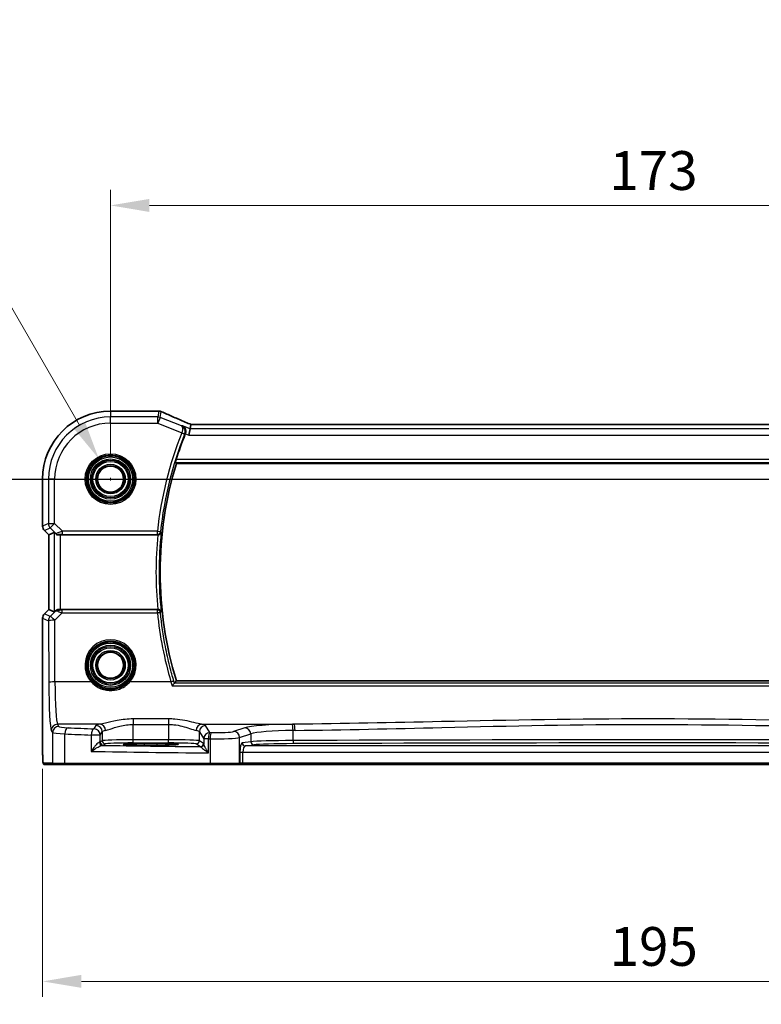
# Model space of a CAD drawing. Units: millimetres. Extents: x 0 to 5709, y 0 to 843.
# Drawn here: x 4738 to 4857, y 459 to 617 of the extents above; entities that cross this region are included whole.
import ezdxf

# ---------------------------------------------------------------- set-up
doc = ezdxf.new("R2010")
doc.units = ezdxf.units.MM
for name, color, linetype, lineweight in [('Dimension (ISO)', 7, 'Continuous', 18), ('Section Line (ISO)', 7, 'Continuous', 25), ('Visible (ISO)', 7, 'Continuous', 35), ('Visible Narrow (ISO)', 7, 'Continuous', 25)]:
    doc.layers.add(name, color=color, linetype=linetype, lineweight=lineweight)
doc.styles.add('Note Text (TK)', font='MS PGothic.ttf')
doc.dimstyles.new('Default - Method 1b (TK)', dxfattribs={"dimscale": 2.5, "dimtxt": 2.5, "dimasz": 2.5, "dimexe": 1, "dimexo": 1.5, "dimgap": 1, "dimtad": 1, "dimtoh": 1, "dimrnd": 1e-08, "dimdsep": 46, "dimtxsty": 'Note Text (TK)', "dimcen": 0.09, "dimdle": 5, "dimclrd": 100, "dimclre": 100, "dimclrt": 7, "dimadec": 1, "dimazin": 1, "dimtfac": 1, "dimtmove": 0, "dimatfit": 3, "dimfxl": 0, "dimtolj": 1, "dimlwd": -1, "dimlwe": -1, "dimarcsym": 0})

# ---------------------------------------------------------------- blocks, each defined once
blk = doc.blocks.new('*D80')
at = {"layer": 'Defpoints', "color": 0, "transparency": 16777216}
for p in [(4925.19, 587.53), (4752.19, 543.44), (4925.19, 543.44)]:
    blk.add_point(p, dxfattribs=at)
at = {"layer": 'Dimension (ISO)', "color": 100, "transparency": 16777216}
for p, q in [((4752.19, 547.19), (4752.19, 590.03)), ((4925.19, 547.19), (4925.19, 590.03)), ((4758.44, 587.53), (4918.94, 587.53))]:
    blk.add_line(p, q, dxfattribs=at)
for points in [[(4758.44, 588.57), (4758.44, 586.48), (4752.19, 587.53)], [(4918.94, 588.57), (4918.94, 586.48), (4925.19, 587.53)]]:
    blk.add_solid(points, dxfattribs=at)
at = {"layer": 'Dimension (ISO)', "color": 7, "transparency": 16777216, "insert": (4832.58, 593.15), "char_height": 6.25, "attachment_point": 4, "style": 'Note Text (TK)'}
blk.add_mtext('\\A1;173', dxfattribs=at)
blk = doc.blocks.new('*D83')
at = {"layer": 'Defpoints', "color": 0, "transparency": 16777216}
for p in [(4741.24, 500.51), (4936.13, 500.51), (4741.24, 462.5)]:
    blk.add_point(p, dxfattribs=at)
at = {"layer": 'Dimension (ISO)', "color": 100, "transparency": 16777216}
for p, q in [((4741.24, 496.76), (4741.24, 460)), ((4936.13, 496.76), (4936.13, 460)), ((4929.88, 462.5), (4747.49, 462.5))]:
    blk.add_line(p, q, dxfattribs=at)
for points in [[(4747.49, 463.55), (4747.49, 461.46), (4741.24, 462.5)], [(4929.88, 463.55), (4929.88, 461.46), (4936.13, 462.5)]]:
    blk.add_solid(points, dxfattribs=at)
at = {"layer": 'Dimension (ISO)', "color": 7, "transparency": 16777216, "insert": (4830.71, 468.13), "char_height": 6.25, "attachment_point": 4, "style": 'Note Text (TK)'}
blk.add_mtext('\\A1; 195', dxfattribs=at)
blk = doc.blocks.new('*D89')
at = {"layer": 'Defpoints', "color": 0, "transparency": 16777216}
for p in [(4750.31, 546.69), (4754.06, 540.19)]:
    blk.add_point(p, dxfattribs=at)
at = {"layer": 'Dimension (ISO)', "color": 100, "transparency": 16777216}
for p, q in [((4618.61, 581.09), (4730.45, 581.09)), ((4730.45, 581.09), (4747.18, 552.1)), ((4751.96, 543.44), (4752.41, 543.44)), ((4752.19, 543.21), (4752.19, 543.66))]:
    blk.add_line(p, q, dxfattribs=at)
blk.add_solid([(4748.08, 552.63), (4746.28, 551.58), (4750.31, 546.69)], dxfattribs=at)
at = {"layer": 'Dimension (ISO)', "color": 7, "transparency": 16777216, "insert": (4618.61, 592.48), "char_height": 6.25, "attachment_point": 4, "style": 'Note Text (TK)'}
blk.add_mtext('\\A1; 4-M4用取付穴\\P4-M4 Countersunk hole', dxfattribs=at)

msp = doc.modelspace()

# ---------------------------------------------------------------- linework, layer by layer
at = {"layer": 'Section Line (ISO)', "linetype": 'Continuous'}
msp.add_line((4722.437, 543.4387), (4960.3477, 543.4387), dxfattribs=at)
at = {"layer": 'Visible (ISO)'}
for p, q in [((4759.8324, 554.3849), (4752.1861, 554.3849)), ((4765.009, 551.5188), (4765.1454, 552.2269)), ((4912.0123, 552.2277), (4765.3599, 552.2277)), ((4765.009, 551.5188), (4764.8167, 550.5202)), ((4762.7904, 545.9387), (4914.5819, 545.9387)), ((4741.2399, 543.4387), (4741.2399, 535.8752)), ((4742.2399, 534.461), (4741.5328, 535.1681)), ((4743.106, 534.8197), (4742.2413, 534.4615)), ((4742.2399, 534.461), (4742.2413, 534.4615)), ((4742.2399, 522.4164), (4742.2399, 534.461)), ((4744.1046, 534.4387), (4759.8061, 534.4387)), ((4741.5328, 521.7093), (4742.2399, 522.4164)), ((4742.2399, 522.4164), (4742.2413, 522.4158)), ((4743.106, 522.0577), (4742.2413, 522.4158)), ((4759.8061, 522.4387), (4744.1046, 522.4387)), ((4741.2399, 521.0022), (4741.2399, 500.5138)), ((4914.5819, 510.9387), (4762.7904, 510.9387)), ((4757.6861, 500.5817), (4759.6861, 500.5817)), ((4741.5671, 497.4387), (4743.0513, 497.4387)), ((4744.9493, 497.4387), (4743.0513, 497.4387)), ((4768.2771, 497.4387), (4744.9493, 497.4387)), ((4772.799, 497.4387), (4768.2771, 497.4387)), ((4772.799, 497.4387), (4772.8437, 497.4387)), ((4772.8437, 497.4387), (4773.5198, 497.4387)), ((4773.5198, 497.4387), (4903.8525, 497.4387))]:
    msp.add_line(p, q, dxfattribs=at)
for centre in [(4752.1861, 543.4387), (4752.1861, 513.4387)]:
    msp.add_circle(centre, 2.1, dxfattribs=at)
for centre, radius, start, end in [((4752.1861, 543.4387), 10.9462, 90, 180), ((4759.8324, 553.3849), 1, 87.615191, 90), ((4759.982, 553.3787), 1, 66.057538, 87.659221), ((4820.2861, 528.4387), 60.3187, 158.33552, 162.461454), ((4820.2861, 528.4387), 60.1, 163.071304, 196.928696), ((4742.2399, 535.8752), 1, 180, 225), ((4742.2399, 521.0022), 1, 135, 180)]:
    msp.add_arc(centre, radius, start, end, dxfattribs=at)
for centre, major_axis, ratio, start_param, end_param in [((4772.8608, 555.2213), (-20.7906, 0.005), 0.0517631, 0.89613086, 0.90526543), ((4765.7629, 552.0992), (-2.0245, 0.8102), 0.05045404, 1.18174773, 1.28674364), ((4765.3599, 552.3241), (-1.8935, 0), 0.05094445, 1.45936292, 1.57080424), ((4744.1046, 533.8172), (-0.9993, 1.0021), 0.03700701, 5.51127614, 6.2679172), ((4744.1046, 534.3512), (1, 0), 0.08748866, 1.57079633, 1.91752235), ((4744.1046, 523.0602), (-0.9993, -1.0021), 0.03700701, 0.01526811, 0.54654149), ((4744.1046, 522.5262), (-1, 0), 0.08748866, 1.4366482, 1.57079633)]:
    msp.add_ellipse(centre, major_axis=major_axis, ratio=ratio, start_param=start_param, end_param=end_param, dxfattribs=at)
for points, knots in [([(4764.9572, 552.312), (4764.631, 552.4505), (4764.3085, 552.5879), (4763.6715, 552.8605), (4763.357, 552.9956), (4762.737, 553.2632), (4762.4314, 553.3956), (4761.83, 553.6575), (4761.5342, 553.7869), (4760.9529, 554.0424), (4760.6676, 554.1685), (4760.3878, 554.2927)], [-1.303050333, -1.303050333, -1.303050333, -1.303050333, -1.252154032, -1.252154032, -1.201257731, -1.201257731, -1.15036143, -1.15036143, -1.09946513, -1.09946513, -1.048568829, -1.048568829, -1.048568829, -1.048568829]), ([(4763.7651, 552.0164), (4763.7664, 552.0158), (4763.7676, 552.0152), (4763.8512, 551.9756), (4763.9285, 551.9226), (4764.0641, 551.7935), (4764.1236, 551.7177), (4764.227, 551.5323), (4764.2687, 551.4189), (4764.3059, 551.196), (4764.3098, 551.0924), (4764.2885, 550.906), (4764.2708, 550.8265), (4764.2441, 550.7492)], [-0.000605679, -0.000605679, -0.000605679, -0.000605679, 0, 0, 0.040415131, 0.040415131, 0.079268807, 0.079268807, 0.122744705, 0.122744705, 0.156171695, 0.156171695, 0.181058523, 0.181058523, 0.181058523, 0.181058523]), ([(4762.6581, 546.1175), (4762.6547, 546.1223), (4762.6538, 546.1361), (4762.6589, 546.1861), (4762.6662, 546.2261), (4762.6866, 546.3177), (4762.7012, 546.3756), (4762.7346, 546.4958), (4762.753, 546.5576), (4762.7714, 546.6156)], [0.0030596807, 0.0030596807, 0.0030596807, 0.0030596807, 0.0189433281, 0.0189433281, 0.0378866562, 0.0378866562, 0.0573318148, 0.0573318148, 0.0754000107, 0.0754000107, 0.0754000107, 0.0754000107]), ([(4759.8175, 534.4387), (4759.8672, 534.4386), (4759.9159, 534.4452), (4760.0175, 534.4719), (4760.0679, 534.4941), (4760.1716, 534.557), (4760.2202, 534.6014), (4760.3038, 534.7086), (4760.334, 534.7743), (4760.3482, 534.842), (4760.3484, 534.843), (4760.3486, 534.8439)], [-0.087629266, -0.087629266, -0.087629266, -0.087629266, -0.072542723, -0.072542723, -0.0544070405, -0.0544070405, -0.0300520654, -0.0300520654, 0, 0, 0.0004281397, 0.0004281397, 0.0004281397, 0.0004281397]), ([(4743.7648, 534.4335), (4743.7646, 534.4335), (4743.7644, 534.4335), (4743.6944, 534.4313), (4743.6235, 534.4438), (4743.5046, 534.4913), (4743.4549, 534.5236), (4743.4144, 534.5611)], [0.2396736439, 0.2396736439, 0.2396736439, 0.2396736439, 0.2397353294, 0.2397353294, 0.2620325695, 0.2620325695, 0.2819027076, 0.2819027076, 0.2819027076, 0.2819027076]), ([(4743.9709, 522.4395), (4743.9277, 522.44), (4743.8855, 522.4379), (4743.7367, 522.4223), (4743.6294, 522.3936), (4743.4429, 522.3131), (4743.3635, 522.2618), (4743.2917, 522.2035), (4743.2807, 522.1942), (4743.2702, 522.1849)], [0.7831655842, 0.7831655842, 0.7831655842, 0.7831655842, 0.7957694984, 0.7957694984, 0.8296099292, 0.8296099292, 0.86345036, 0.86345036, 0.8696971895, 0.8696971895, 0.8696971895, 0.8696971895]), ([(4760.3486, 522.0334), (4760.3484, 522.0344), (4760.3482, 522.0354), (4760.3389, 522.0797), (4760.3229, 522.1226), (4760.2785, 522.2029), (4760.2502, 522.2408), (4760.1748, 522.3163), (4760.1247, 522.3531), (4760.0208, 522.4034), (4759.9709, 522.4203), (4759.8847, 522.4357), (4759.8513, 522.4388), (4759.8175, 522.4387)], [-0.087247063, -0.087247063, -0.087247063, -0.087247063, -0.0868223117, -0.0868223117, -0.0674348834, -0.0674348834, -0.048759935, -0.048759935, -0.0268576016, -0.0268576016, -0.0101514814, -0.0101514814, 0, 0, 0, 0]), ([(4762.1234, 510.1193), (4762.1241, 510.1203), (4762.1249, 510.1213), (4762.1648, 510.1726), (4762.2039, 510.2217), (4762.2784, 510.3125), (4762.3139, 510.3546), (4762.3815, 510.4318), (4762.4131, 510.4661), (4762.4594, 510.5119), (4762.4757, 510.5258), (4762.4859, 510.5311), (4762.4861, 510.5312), (4762.4863, 510.5313)], [-0.0808383912, -0.0808383912, -0.0808383912, -0.0808383912, -0.080455592, -0.080455592, -0.0612728271, -0.0612728271, -0.0425925474, -0.0425925474, -0.0224995625, -0.0224995625, -0.0057561767, -0.0057561767, -0.0054205801, -0.0054205801, -0.0054205801, -0.0054205801]), ([(4741.5608, 497.4387), (4741.5443, 497.4387), (4741.5284, 497.4403), (4741.5087, 497.4441), (4741.5051, 497.4449), (4741.4964, 497.447), (4741.4915, 497.4483), (4741.4772, 497.453), (4741.4681, 497.4568), (4741.446, 497.468), (4741.4343, 497.4759), (4741.402, 497.5009), (4741.388, 497.5166), (4741.3314, 497.59), (4741.3273, 497.6368), (4741.3031, 497.8063), (4741.2924, 497.9407), (4741.278, 498.1981), (4741.2732, 498.3023), (4741.2613, 498.6079), (4741.2554, 498.8263), (4741.2419, 499.5165), (4741.2399, 500.0224), (4741.2399, 500.5138)], [0, 0, 0, 0, 0.012766906, 0.012766906, 0.01463081, 0.01463081, 0.016461258, 0.016461258, 0.020132349, 0.020132349, 0.026500678, 0.026500678, 0.041208578, 0.041208578, 0.101047017, 0.101047017, 0.171185477, 0.171185477, 0.211695059, 0.211695059, 0.283160241, 0.283160241, 0.430585526, 0.430585526, 0.430585526, 0.430585526]), ([(4754.3012, 500.6805), (4754.3011, 500.6805), (4754.3047, 500.6794), (4754.3312, 500.674), (4754.3815, 500.6668), (4754.5049, 500.655), (4754.5727, 500.6498), (4754.7355, 500.6393), (4754.8318, 500.6341), (4755.0484, 500.6241), (4755.1691, 500.6194), (4755.4304, 500.6107), (4755.571, 500.6067), (4755.8686, 500.5995), (4756.0256, 500.5963), (4756.352, 500.5909), (4756.5215, 500.5886), (4756.8555, 500.5851), (4757.0195, 500.5838), (4757.3511, 500.5821), (4757.5186, 500.5817), (4757.6861, 500.5817)], [1.69256339, 1.69256339, 1.69256339, 1.69256339, 1.73939773, 1.73939773, 1.9206037, 1.9206037, 2.06714375, 2.06714375, 2.22211253, 2.22211253, 2.37931411, 2.37931411, 2.53651568, 2.53651568, 2.69371726, 2.69371726, 2.85091884, 2.85091884, 2.99625575, 2.99625575, 3.14159265, 3.14159265, 3.14159265, 3.14159265]), ([(4759.6861, 500.5817), (4759.8674, 500.5817), (4760.0486, 500.5822), (4760.4065, 500.5842), (4760.5832, 500.5857), (4760.9278, 500.5896), (4761.0956, 500.592), (4761.4182, 500.5977), (4761.573, 500.6011), (4761.8656, 500.6085), (4762.0034, 500.6126), (4762.2586, 500.6215), (4762.376, 500.6263), (4762.5871, 500.6365), (4762.6809, 500.6419), (4762.8404, 500.6528), (4762.9067, 500.6584), (4763.0062, 500.669), (4763.0422, 500.6743), (4763.0668, 500.6792), (4763.0715, 500.6808), (4763.0714, 500.6807)], [3.14159265, 3.14159265, 3.14159265, 3.14159265, 3.29879423, 3.29879423, 3.45599581, 3.45599581, 3.61319739, 3.61319739, 3.77039897, 3.77039897, 3.92760055, 3.92760055, 4.08480213, 4.08480213, 4.2420037, 4.2420037, 4.39613207, 4.39613207, 4.538514, 4.538514, 4.59062191, 4.59062191, 4.59062191, 4.59062191])]:
    msp.add_open_spline(points, degree=3, knots=knots, dxfattribs=at)
for points, degree in [([(4765.1494, 552.2283), (4765.1469, 552.2283), (4765.1455, 552.2278), (4765.1454, 552.2269)], 3), ([(4764.2282, 550.7066), (4764.2338, 550.7207), (4764.2391, 550.7349), (4764.2441, 550.7492)], 3), ([(4762.6581, 546.1175), (4762.7242, 546.028), (4762.7904, 545.9387)], 2), ([(4759.8175, 534.4387), (4759.8137, 534.4387), (4759.8099, 534.4387), (4759.8061, 534.4387)], 3), ([(4759.8061, 522.4387), (4759.8099, 522.4387), (4759.8137, 522.4387), (4759.8175, 522.4387)], 3), ([(4762.7904, 510.9387), (4762.6416, 510.7379), (4762.4928, 510.536)], 2), ([(4762.4863, 510.5313), (4762.4895, 510.5328), (4762.4916, 510.5344), (4762.4928, 510.536)], 3), ([(4741.5615, 497.4387), (4741.5613, 497.4387), (4741.5639, 497.4387), (4741.5671, 497.4387)], 3)]:
    msp.add_open_spline(points, degree=degree, dxfattribs=at)
at = {"layer": 'Visible Narrow (ISO)'}
for p, q in [((4752.1861, 554.3849), (4752.1861, 554.3835)), ((4752.1861, 554.3835), (4759.8324, 554.3835)), ((4752.1861, 554.3835), (4752.1861, 553.4402)), ((4759.982, 554.3774), (4759.8015, 553.4402)), ((4759.8324, 554.3849), (4759.8324, 554.3835)), ((4760.1724, 553.3688), (4760.3529, 554.3059)), ((4752.1861, 552.4416), (4752.1861, 553.4402)), ((4759.8015, 553.4402), (4752.1861, 553.4402)), ((4752.1861, 552.4416), (4759.8015, 552.4416)), ((4759.8015, 552.4416), (4759.8015, 553.4402)), ((4760.1724, 553.3688), (4759.8015, 552.4416)), ((4759.8015, 552.4416), (4763.6683, 550.8949)), ((4763.6142, 551.992), (4760.1724, 553.3688)), ((4765.3599, 552.2263), (4765.3599, 552.2277)), ((4765.3599, 552.2263), (4912.0123, 552.2263)), ((4763.6605, 550.874), (4764.1236, 550.6905)), ((4763.6683, 550.8949), (4764.139, 550.7323)), ((4765.009, 551.5188), (4763.7651, 552.0164)), ((4764.2441, 550.7492), (4764.8167, 550.5202)), ((4764.8167, 550.5202), (4912.5556, 550.5202)), ((4912.3633, 551.5188), (4765.009, 551.5188)), ((4762.6581, 546.1175), (4914.7142, 546.1175)), ((4914.6009, 546.6156), (4762.7714, 546.6156)), ((4741.2399, 543.4387), (4741.2413, 543.4387)), ((4741.2413, 535.8752), (4741.2413, 543.4387)), ((4741.2413, 543.4387), (4742.1846, 543.4387)), ((4743.1833, 543.4387), (4742.1846, 543.4387)), ((4742.1846, 543.4387), (4742.1846, 536.2659)), ((4743.1833, 536.2659), (4743.1833, 543.4387)), ((4742.1846, 536.2659), (4741.2413, 535.8752)), ((4742.1846, 536.2659), (4743.1833, 536.2659)), ((4743.1833, 536.2659), (4742.4771, 535.5598)), ((4744.4211, 535.0281), (4743.1833, 536.2659)), ((4741.2413, 535.8752), (4741.2399, 535.8752)), ((4741.5328, 535.1681), (4741.5338, 535.169)), ((4741.5338, 535.169), (4742.4771, 535.5598)), ((4742.2413, 534.4615), (4741.5338, 535.169)), ((4742.4771, 535.5598), (4743.4033, 534.6336)), ((4743.106, 534.8197), (4743.106, 522.0577)), ((4759.7355, 535.0281), (4744.4211, 535.0281)), ((4744.4211, 534.53), (4744.4211, 535.0281)), ((4759.7355, 535.0281), (4760.2307, 534.9742)), ((4759.7355, 534.53), (4759.7355, 535.0281)), ((4742.2413, 522.4158), (4742.2413, 534.4615)), ((4743.4033, 534.6336), (4743.4144, 534.5611)), ((4743.7648, 534.4335), (4743.7564, 534.4885)), ((4744.1046, 522.4387), (4744.1046, 534.4387)), ((4744.4211, 534.53), (4759.7355, 534.53)), ((4741.5338, 521.7083), (4742.2413, 522.4158)), ((4743.2556, 522.0895), (4742.4853, 521.3142)), ((4743.2702, 522.1849), (4743.2556, 522.0895)), ((4743.9576, 522.3526), (4743.9709, 522.4395)), ((4744.377, 521.8885), (4744.377, 522.343)), ((4759.7316, 522.343), (4744.377, 522.343)), ((4759.7316, 521.8885), (4759.7316, 522.343)), ((4741.2399, 521.0022), (4741.2413, 521.0022)), ((4741.2413, 500.5138), (4741.2413, 521.0022)), ((4741.2413, 521.0022), (4742.1928, 520.6081)), ((4741.5338, 521.7083), (4741.5328, 521.7093)), ((4742.4853, 521.3142), (4741.5338, 521.7083)), ((4742.1928, 520.6081), (4742.2384, 510.6707)), ((4743.1914, 520.6952), (4744.377, 521.8885)), ((4743.237, 510.7578), (4743.1914, 520.6952)), ((4744.377, 521.8885), (4759.7316, 521.8885)), ((4749.0654, 510.7578), (4743.237, 510.7578)), ((4761.9204, 510.7578), (4755.3069, 510.7578)), ((4762.1234, 510.1193), (4915.2489, 510.1193)), ((4914.886, 510.5313), (4762.4863, 510.5313)), ((4755.8351, 504.7907), (4755.8351, 503.908)), ((4761.5226, 504.7907), (4755.8351, 504.7907)), ((4761.5226, 504.7907), (4761.5226, 503.908)), ((4742.6433, 502.9438), (4742.8516, 502.5962)), ((4743.8502, 503.5924), (4743.642, 503.94)), ((4750.5011, 503.94), (4743.642, 503.94)), ((4749.8434, 503.7271), (4749.5169, 503.1821)), ((4755.8351, 503.908), (4761.5226, 503.908)), ((4755.8351, 501.4215), (4755.8351, 503.908)), ((4761.5226, 503.908), (4761.5226, 501.4215)), ((4766.8566, 503.94), (4781.8036, 503.94)), ((4768.1956, 502.5898), (4767.5143, 503.7271)), ((4773.8209, 503.3584), (4772.0263, 502.7724)), ((4781.5972, 501.307), (4781.5972, 502.9406)), ((4742.8516, 502.5962), (4742.8516, 497.6387)), ((4744.8495, 497.6387), (4744.8495, 502.3825)), ((4750.5155, 502.1859), (4749.0674, 502.1859)), ((4749.0674, 502.1859), (4749.0674, 499.5569)), ((4750.5155, 502.1859), (4750.842, 502.7309)), ((4750.5155, 501.0551), (4750.5155, 502.1859)), ((4750.842, 502.7309), (4750.842, 501.2726)), ((4755.8351, 500.9218), (4755.8351, 501.4215)), ((4761.5226, 501.4215), (4755.8351, 501.4215)), ((4761.5226, 500.9218), (4761.5226, 501.4215)), ((4766.5157, 502.7309), (4767.197, 501.5936)), ((4766.5157, 501.2726), (4766.5157, 502.7309)), ((4767.9684, 501.5936), (4767.197, 501.5936)), ((4767.197, 501.5936), (4767.197, 500.7697)), ((4767.9684, 499.3205), (4767.9684, 501.5936)), ((4768.2323, 501.5884), (4768.2323, 497.6387)), ((4772.9922, 501.7762), (4774.7868, 502.3622)), ((4772.9922, 497.6387), (4772.9922, 501.7762)), ((4774.7868, 502.3622), (4774.7868, 501.1146)), ((4741.2413, 500.5138), (4741.2399, 500.5138)), ((4750.842, 501.2726), (4750.5155, 501.0551)), ((4751.0148, 500.5554), (4751.3413, 500.7729)), ((4755.8351, 500.9218), (4761.5226, 500.9218)), ((4757.6861, 500.6167), (4757.6861, 500.8236)), ((4759.6861, 500.8236), (4757.6861, 500.8236)), ((4757.6861, 500.5817), (4757.6861, 500.6167)), ((4757.6861, 500.6167), (4759.6861, 500.6167)), ((4757.6861, 500.5816), (4757.6861, 500.5817)), ((4757.6861, 500.5816), (4759.6861, 500.5816)), ((4759.6861, 500.6167), (4759.6861, 500.8236)), ((4759.6861, 500.5817), (4759.6861, 500.6167)), ((4759.6861, 500.5817), (4759.6861, 500.5816)), ((4766.0164, 500.7729), (4766.6769, 500.3328)), ((4767.1763, 500.8325), (4766.5157, 501.2726)), ((4774.7868, 501.1146), (4773.4247, 500.9371)), ((4773.9077, 500.4374), (4775.2698, 500.6149)), ((4903.4646, 500.4374), (4773.9077, 500.4374)), ((4773.0368, 499.438), (4773.5198, 499.438)), ((4773.0368, 499.438), (4773.0368, 497.6387)), ((4773.5198, 497.6387), (4773.5198, 499.438)), ((4773.5198, 499.438), (4903.8525, 499.438)), ((4742.8516, 497.6387), (4741.3674, 497.6387)), ((4742.8516, 497.6387), (4744.8495, 497.6387)), ((4744.8495, 497.6387), (4768.2323, 497.6387)), ((4768.2323, 497.6387), (4772.9922, 497.6387)), ((4773.0368, 497.6387), (4772.9922, 497.6387)), ((4773.5198, 497.6387), (4773.0368, 497.6387)), ((4773.5198, 497.6387), (4773.5198, 497.4387)), ((4903.8525, 497.6387), (4773.5198, 497.6387))]:
    msp.add_line(p, q, dxfattribs=at)
for centre, radius in [((4752.1861, 543.4387), 4.0898), ((4752.1861, 543.4387), 3.8899), ((4752.1861, 543.4387), 3.7567), ((4752.1861, 543.4387), 3.5569), ((4752.1861, 543.4387), 3.2426), ((4752.1861, 543.4387), 3.0427), ((4752.1861, 543.4387), 3.0317), ((4752.1861, 543.4387), 2.8319), ((4752.1861, 543.4387), 2.3839), ((4752.1861, 543.4387), 2.1841), ((4752.1861, 513.4387), 3.7567), ((4752.1861, 513.4387), 3.5569), ((4752.1861, 513.4387), 3.2426), ((4752.1861, 513.4387), 3.0427), ((4752.1861, 513.4387), 3.0317), ((4752.1861, 513.4387), 2.8319), ((4752.1861, 513.4387), 2.3839), ((4752.1861, 513.4387), 2.1841)]:
    msp.add_circle(centre, radius, dxfattribs=at)
for centre, radius, start, end in [((4752.1861, 543.4387), 10.9448, 90, 180), ((4752.1861, 543.4387), 10.0015, 90, 180), ((4752.1861, 543.4387), 9.0029, 90, 180), ((4820.2861, 528.4387), 60.9081, 158.386347, 173.78925), ((4820.2861, 528.4387), 60.41, 158.386347, 173.78925), ((4820.2861, 528.4387), 60.2788, 173.900222, 186.099778), ((4820.2861, 528.4387), 60.7769, 174.334433, 185.665567)]:
    msp.add_arc(centre, radius, start, end, dxfattribs=at)
for centre, major_axis, ratio, start_param, end_param in [((4759.8324, 553.3849), (0.0416, 0.9991), 0.62181619, 0, 0.06687621), ((4772.8975, 555.2452), (21, 0), 0.05240778, 4.04090736, 4.04997482), ((4759.982, 553.3787), (0.0408, 0.9992), 0.614703, 0, 0.06640109), ((4759.982, 553.3787), (0.982, -0.1891), 0.99857882, 1.38080706, 1.76078559), ((4759.982, 553.3787), (0.4058, 0.914), 0.58047237, 0, 0.06431702), ((4773.2684, 550.0744), (-20.996, 8.4215), 0.04864093, 0.92788963, 1.18237114), ((4759.8015, 552.4416), (-0.982, 0.1891), 0.99857882, 4.52239971, 4.90237825), ((4764.5665, 551.3915), (0.3907, 0.9205), 0.36965281, 0, 0.05635532), ((4765.7308, 552.105), (-1.9996, 0.802), 0.04864093, 1.18237114, 1.29691185), ((4765.3599, 552.3311), (2, 0), 0.05240778, 4.60488981, 4.71238898), ((4743.1833, 536.2659), (0.3827, -0.9239), 0.99839497, 4.3202575, 5.10452046), ((4742.2399, 535.8752), (-0.3827, 0.9239), 0.99839497, 1.17866484, 1.96292781), ((4744.4648, 534.9843), (-1.0614, -0.3524), 0.0494607, 4.73719015, 6.2556266), ((4759.7355, 535.0281), (0.3722, 0.3339), 0.99316372, 3.98459829, 5.44017967), ((4743.7564, 534.9866), (0.4943, 0.0755), 0.99610631, 3.77717485, 4.56129198), ((4744.4648, 534.4862), (-0.7085, 0.0027), 0.06162707, 4.77440992, 6.29284637), ((4743.9617, 521.3834), (-0.9046, 0.4343), 0.95837897, 5.14776572, 5.93188285), ((4743.9617, 521.3834), (0.7308, -0.6831), 0.49764186, 2.28986789, 3.07398502), ((4743.9576, 521.8546), (0.0278, 0.4992), 0.53585557, 0.10341144, 1.07074075), ((4744.4642, 521.8892), (-1.0624, 0.3494), 0.02501308, 0.82404741, 1.49679956), ((4744.4642, 522.3873), (-0.7089, -0.0055), 0.06194438, 0.77415955, 1.4469117), ((4759.7316, 521.8449), (-0.3722, 0.3339), 0.99316411, 3.98463031, 5.44014766), ((4742.2399, 521.0022), (0.3827, 0.9239), 0.99839497, 1.17866484, 1.96292781), ((4743.1914, 520.6081), (-0.3827, -0.9239), 0.99839497, 4.3202575, 5.10452046), ((4743.1914, 520.6081), (-1, -0.0046), 0.08715483, 4.71198937, 6.23062524), ((4743.1914, 520.6081), (-0.7094, 0.7048), 0.06194553, 4.77385531, 6.23072459), ((4759.7316, 521.8449), (0.4975, 0.0503), 0.08671626, 0.08759728, 1.5620217), ((4820.2861, 528.0164), (0, -60.8656), 0.99997071, 4.81323898, 4.99988535), ((4752.1861, 513.4435), (0, 4.1173), 0.99999533, 4.00177149, 8.56459912), ((4749.0654, 510.7404), (0.1516, 0.1305), 0.06616765, 0.03498328, 1.51391395), ((4755.3069, 510.7404), (-0.1516, 0.1305), 0.06616765, 4.76927136, 6.24820203), ((4761.9204, 510.7142), (0.4795, 0.1418), 0.08360432, 0.08757384, 1.54608127), ((4743.237, 510.6707), (-1, -0.0046), 0.08715483, 4.71198937, 6.23062524), ((4742.6822, 511.4115), (0, -8.5), 0.05240778, 4.79965544, 6.19591884), ((4743.6808, 511.4115), (0, 7.5), 0.05939548, 1.65806279, 3.05432619), ((4743.642, 502.9438), (0.8579, 0.5139), 0.9948398, 1.03337295, 2.59960788), ((4743.8502, 502.5962), (0.8579, 0.5139), 0.9948398, 1.03337295, 2.59960788), ((4746.8461, 503.6061), (-3, 0), 0.08748866, 0.05235988, 1.04818544), ((4745.3487, 502.3825), (0.0503, 0.9987), 0.49866896, 0.10071992, 1.59592217), ((4787.2768, 509.7468), (-84, 0), 0.08748866, 1.04818544, 1.10456544), ((4749.5169, 502.1859), (0.044, 0.999), 0.44917542, 0.09770574, 1.59056969), ((4749.5169, 502.1859), (-0.8579, 0.5139), 0.9948398, 3.68357743, 5.24981236), ((4755.8351, 503.6996), (-6, 0), 0.08748866, 5.80755017, 6.23082543), ((4749.8434, 502.7309), (-0.8579, 0.5139), 0.9948398, 3.68357743, 5.24981236), ((4750.5011, 502.9438), (-0.1675, 0.9859), 0.88632526, 4.56296346, 6.09384029), ((4755.8351, 502.7035), (5, 0), 0.1049864, 2.66595752, 3.08923278), ((4766.8566, 502.9438), (0.1675, 0.9859), 0.88632526, 0.18934501, 1.72022185), ((4761.5226, 502.7035), (5, 0), 0.1049864, 0.05235988, 0.47563514), ((4767.5143, 502.7309), (0.8579, 0.5139), 0.9948398, 1.03337295, 2.59960788), ((4761.5226, 503.6996), (-6, 0), 0.08748866, 3.19395253, 3.61722779), ((4782.5142, 503.1546), (-9, 0), 0.08748866, 4.82727349, 6.02138592), ((4773.8209, 502.3622), (-0.3104, 0.9506), 0.9624951, 4.40789574, 5.95613258), ((4782.5142, 502.1584), (8, 0), 0.09842475, 1.68568084, 2.87979327), ((4838.6861, 460.566), (-499.0196, 0), 0.08748866, 4.82662589, 4.82727349), ((4781.4825, 502.9406), (-0.0101, 0.9999), 0.1146262, 4.71123177, 6.19533834), ((4838.6861, 459.5698), (498.0196, 0), 0.08766434, 1.68503324, 1.68568084), ((4781.8036, 502.9438), (-0.01, 0.9999), 0.11398294, 4.7112448, 6.1953449), ((4746.8461, 502.6099), (4, 0), 0.0656165, 3.19395253, 4.1897781), ((4787.2768, 508.7506), (85, 0), 0.08645939, 4.1897781, 4.24615809), ((4755.8351, 501.2644), (-5, 0), 0.03142869, 4.71238898, 6.23082543), ((4761.5226, 501.2644), (-5, 0), 0.03142869, 3.19395253, 4.71238898), ((4768.1956, 501.5936), (-0.8579, -0.5139), 0.9948398, 4.1749656, 5.74120053), ((4768.1956, 501.5936), (0.0204, 0.9998), 0.227112, 0.08961425, 1.575431), ((4787.2768, 508.7506), (85, 0), 0.08645939, 4.48323177, 4.4864183), ((4787.2768, 509.7468), (-84, 0), 0.08748866, 1.34163911, 1.34482565), ((4768.4564, 501.5884), (0.0201, 0.9998), 0.22400944, 0.08954802, 1.57530189), ((4769.1285, 501.8441), (4, 0), 0.0656165, 4.4864183, 6.02138592), ((4769.1285, 502.8403), (-3, 0), 0.08748866, 1.34482565, 2.87979327), ((4772.0263, 501.7762), (-0.3104, 0.9506), 0.9624951, 4.40789574, 5.95613258), ((4838.6861, 484.0478), (-498.0196, 0), 0.03488571, 4.59750447, 4.82727349), ((4749.5169, 501.0578), (-1, 0), 0.05238115, 2.65283205, 3.08923278), ((4750.8412, 501.0332), (0.0328, -0.4989), 0.88249612, 4.6545041, 6.20891326), ((4751.0148, 501.0551), (-0.2773, 0.4161), 0.99802286, 0.98394114, 2.55291097), ((4749.5169, 500.5581), (1.5, 0), 0.03492077, 5.79442471, 6.23082543), ((4787.2768, 503.1765), (-84, 0), 0.03492077, 1.12213881, 1.32303304), ((4751.3413, 501.2726), (-0.2773, 0.4161), 0.99802286, 0.98394114, 2.55291097), ((4755.8351, 500.7647), (4.5, 0), 0.03492077, 1.57079633, 3.08923278), ((4761.5226, 500.7647), (4.5, 0), 0.03492077, 0.05235988, 1.57079633), ((4766.0164, 501.2726), (0.2773, 0.4161), 0.99802286, 3.73027434, 5.29924417), ((4766.6769, 500.8325), (0.2773, 0.4161), 0.99802286, 3.73027434, 5.29924417), ((4766.6977, 500.7697), (0.4919, 0.0895), 0.95968156, 4.60155662, 6.09590275), ((4773.4388, 499.438), (0, -1.5), 0.26794919, 3.17649924, 4.71238898), ((4773.9077, 500.9371), (0.0646, -0.4958), 0.96537679, 4.58723281, 6.14899636), ((4773.9217, 499.438), (0, 1), 0.40192379, 0.03490659, 1.57079633), ((4782.5142, 501.0468), (-8, 0), 0.03273822, 4.82727349, 6.02138592), ((4775.2698, 501.1146), (0.0646, -0.4958), 0.96537679, 4.58723281, 6.14899636), ((4782.5142, 500.5471), (7.5, 0), 0.03492077, 1.68568084, 2.87979327), ((4781.6545, 501.307), (0.002, -0.5), 0.11463104, 4.71192706, 6.248047), ((4838.6861, 483.5481), (497.5196, 0), 0.03492077, 1.45591182, 1.68568084), ((4787.2768, 502.1772), (85, 0), 0.03450994, 4.24615809, 4.48323177), ((4741.5671, 497.6387), (0, -0.2), 0.99862953, 4.71238898, 6.28318531), ((4743.0513, 497.6387), (0, -0.2), 0.99862953, 4.71238898, 6.28318531), ((4744.9493, 497.6387), (0, -0.2), 0.49914422, 4.71238898, 6.28318531), ((4768.2771, 497.6387), (0, -0.2), 0.22405247, 4.71238898, 6.28318531), ((4772.799, 497.6387), (0, -0.2), 0.96592583, 0, 1.57079633), ((4772.8437, 497.6387), (0, -0.2), 0.96592583, 0, 1.57079633)]:
    msp.add_ellipse(centre, major_axis=major_axis, ratio=ratio, start_param=start_param, end_param=end_param, dxfattribs=at)
for points in [[(4763.7651, 552.0164), (4763.7148, 552.0083), (4763.6645, 552.0001), (4763.6142, 551.992)], [(4759.8175, 534.4387), (4759.8175, 534.4387), (4759.8175, 534.4387), (4759.8175, 534.4387)], [(4759.8175, 522.4387), (4759.8175, 522.4387), (4759.8175, 522.4387), (4759.8175, 522.4387)], [(4762.4928, 510.536), (4762.4608, 510.6434), (4762.4289, 510.7511), (4762.397, 510.859)], [(4761.9204, 510.7578), (4761.9878, 510.5439), (4762.0556, 510.3308), (4762.1234, 510.1193)]]:
    msp.add_open_spline(points, degree=3, dxfattribs=at)
for points, knots in [([(4764.139, 550.7323), (4764.1547, 550.7781), (4764.1673, 550.8253), (4764.1913, 550.9485), (4764.1973, 551.0238), (4764.194, 551.1762), (4764.1833, 551.253), (4764.1503, 551.3874), (4764.1292, 551.4475), (4764.0635, 551.5926), (4764.0127, 551.6709), (4763.907, 551.7946), (4763.8546, 551.8433), (4763.7407, 551.9282), (4763.6789, 551.9639), (4763.6142, 551.992)], [-0.0896866665, -0.0896866665, -0.0896866665, -0.0896866665, -0.0824146832, -0.0824146832, -0.0707795099, -0.0707795099, -0.0581771378, -0.0581771378, -0.046951527, -0.046951527, -0.0291486582, -0.0291486582, -0.0145727897, -0.0145727897, 0.0004115368, 0.0004115368, 0.0004115368, 0.0004115368]), ([(4763.6142, 551.992), (4763.6441, 551.9759), (4763.6711, 551.9522), (4763.7174, 551.8907), (4763.7369, 551.8534), (4763.7716, 551.7541), (4763.7848, 551.6888), (4763.7939, 551.5633), (4763.7943, 551.5104), (4763.7876, 551.3897), (4763.7794, 551.3194), (4763.7533, 551.1772), (4763.7362, 551.1056), (4763.7007, 550.9865), (4763.6852, 550.9403), (4763.6683, 550.8949)], [-0.0004115368, -0.0004115368, -0.0004115368, -0.0004115368, 0.0145727897, 0.0145727897, 0.0291486582, 0.0291486582, 0.046951527, 0.046951527, 0.0581771378, 0.0581771378, 0.0707795099, 0.0707795099, 0.0824146832, 0.0824146832, 0.0896866665, 0.0896866665, 0.0896866665, 0.0896866665]), ([(4763.6683, 550.8949), (4763.6671, 550.8913), (4763.6658, 550.8878), (4763.6632, 550.8809), (4763.6619, 550.8774), (4763.6605, 550.874)], [0, 0, 0, 0, 0.00111484916, 0.00111484916, 0.00222969833, 0.00222969833, 0.00222969833, 0.00222969833]), ([(4764.1236, 550.6905), (4764.1263, 550.6974), (4764.129, 550.7043), (4764.1341, 550.7183), (4764.1366, 550.7253), (4764.139, 550.7323)], [-0.00222969833, -0.00222969833, -0.00222969833, -0.00222969833, -0.00111484916, -0.00111484916, 0, 0, 0, 0]), ([(4764.1236, 550.6905), (4764.1356, 550.6923), (4764.1476, 550.6942), (4764.1597, 550.696), (4764.1825, 550.6996), (4764.2054, 550.7031), (4764.2282, 550.7066)], [0.252221958, 0.252221958, 0.252221958, 0.252221958, 0.288363606, 0.288363606, 0.288363606, 0.357119701, 0.357119701, 0.357119701, 0.357119701]), ([(4760.3486, 534.8439), (4760.317, 534.8788), (4760.2854, 534.9137), (4760.2538, 534.9486), (4760.2461, 534.9571), (4760.2384, 534.9657), (4760.2307, 534.9742)], [-0.353340193, -0.353340193, -0.353340193, -0.353340193, -0.231974427, -0.231974427, -0.231974427, -0.202306799, -0.202306799, -0.202306799, -0.202306799]), ([(4759.7355, 534.53), (4759.7432, 534.5214), (4759.7509, 534.5128), (4759.7586, 534.5042), (4759.7782, 534.4824), (4759.7978, 534.4605), (4759.8175, 534.4387)], [0.202306799, 0.202306799, 0.202306799, 0.202306799, 0.231974427, 0.231974427, 0.231974427, 0.307383348, 0.307383348, 0.307383348, 0.307383348]), ([(4759.8175, 522.4387), (4759.7977, 522.4167), (4759.7779, 522.3947), (4759.7582, 522.3727), (4759.7493, 522.3628), (4759.7404, 522.3529), (4759.7316, 522.343)], [0.302071096, 0.302071096, 0.302071096, 0.302071096, 0.378061923, 0.378061923, 0.378061923, 0.412185966, 0.412185966, 0.412185966, 0.412185966]), ([(4760.2267, 521.8988), (4760.2356, 521.9086), (4760.2445, 521.9185), (4760.2534, 521.9283), (4760.2851, 521.9633), (4760.3168, 521.9984), (4760.3486, 522.0334)], [-0.412185966, -0.412185966, -0.412185966, -0.412185966, -0.378061923, -0.378061923, -0.378061923, -0.25611425, -0.25611425, -0.25611425, -0.25611425]), ([(4762.397, 510.859), (4762.1628, 511.6511), (4761.9449, 512.4481), (4761.477, 514.3085), (4761.2394, 515.3751), (4761.0308, 516.4473), (4760.68, 518.251), (4760.4116, 520.0707), (4760.2267, 521.8988)], [1.283299954, 1.283299954, 1.283299954, 1.283299954, 1.324350709, 1.324350709, 1.37863309, 1.37863309, 1.37863309, 1.469946332, 1.469946332, 1.469946332, 1.469946332]), ([(4749.2166, 510.8711), (4748.916, 511.2205), (4748.6778, 511.6234), (4748.2481, 512.7734), (4748.197, 513.5712), (4748.5393, 515.0355), (4748.9146, 515.7034), (4749.8854, 516.6576), (4750.4367, 516.9863), (4751.406, 517.2848), (4751.796, 517.3435), (4752.1861, 517.3435), (4752.5762, 517.3435), (4752.9663, 517.2848), (4753.9356, 516.9863), (4754.4869, 516.6576), (4755.4577, 515.7034), (4755.833, 515.0355), (4756.1752, 513.5712), (4756.1242, 512.7734), (4755.6945, 511.6234), (4755.4563, 511.2205), (4755.1557, 510.8711)], [-2.28141381, -2.28141381, -2.28141381, -2.28141381, -1.92848495, -1.92848495, -1.34133, -1.34133, -0.77683903, -0.77683903, -0.29878424, -0.29878424, 0, 0, 0, 0.29878424, 0.29878424, 0.77683903, 0.77683903, 1.34133, 1.34133, 1.92848495, 1.92848495, 2.28141381, 2.28141381, 2.28141381, 2.28141381]), ([(4755.1557, 510.8711), (4754.9897, 510.6782), (4754.8053, 510.5016), (4754.2869, 510.0931), (4753.9291, 509.8916), (4753.0527, 509.5649), (4752.5175, 509.4818), (4751.3951, 509.5391), (4750.8118, 509.707), (4749.888, 510.2184), (4749.5213, 510.517), (4749.2166, 510.8711)], [0, 0, 0, 0, 0.080425913, 0.080425913, 0.209107373, 0.209107373, 0.376393271, 0.376393271, 0.563414716, 0.563414716, 0.711030897, 0.711030897, 0.711030897, 0.711030897]), ([(4749.0654, 510.7578), (4749.3857, 510.3953), (4749.771, 510.0898), (4750.742, 509.5665), (4751.3549, 509.3948), (4752.5343, 509.3362), (4753.0967, 509.4212), (4754.0178, 509.7554), (4754.3937, 509.9616), (4754.9386, 510.3796), (4755.1324, 510.5603), (4755.3069, 510.7578)], [-0.711030897, -0.711030897, -0.711030897, -0.711030897, -0.563414716, -0.563414716, -0.376393271, -0.376393271, -0.209107373, -0.209107373, -0.080425913, -0.080425913, 0, 0, 0, 0]), ([(4755.8351, 504.7907), (4754.9472, 504.7907), (4754.064, 504.6896), (4752.5477, 504.4122), (4751.8959, 504.2474), (4751.0246, 504.0401), (4750.7345, 503.975), (4750.5011, 503.94)], [0, 0, 0, 0, 0.266382686, 0.266382686, 0.511787476, 0.511787476, 0.665165469, 0.665165469, 0.665165469, 0.665165469]), ([(4766.8566, 503.94), (4766.5359, 503.9881), (4766.1086, 504.0933), (4765.1671, 504.3193), (4764.6723, 504.4357), (4763.6414, 504.6274), (4763.1111, 504.7046), (4762.2208, 504.7761), (4761.8716, 504.7907), (4761.5226, 504.7907)], [-0.66515339, -0.66515339, -0.66515339, -0.66515339, -0.454418334, -0.454418334, -0.272278647, -0.272278647, -0.104722556, -0.104722556, 0, 0, 0, 0]), ([(4895.5687, 503.94), (4888.2678, 504.0047), (4880.9502, 504.1642), (4861.9972, 504.5686), (4850.3428, 504.7907), (4827.6236, 504.7907), (4816.5619, 504.5929), (4797.604, 504.1901), (4789.6939, 504.0099), (4781.8036, 503.94)], [0, 0, 0, 0, 2.20473147, 2.20473147, 5.70160859, 5.70160859, 9.02046963, 9.02046963, 11.40321718, 11.40321718, 11.40321718, 11.40321718]), ([(4751.3901, 502.9438), (4751.5846, 502.9835), (4751.8264, 503.0573), (4752.5525, 503.2922), (4753.0956, 503.479), (4754.3592, 503.7934), (4755.0952, 503.908), (4755.8351, 503.908)], [-0.665165469, -0.665165469, -0.665165469, -0.665165469, -0.511787476, -0.511787476, -0.266382686, -0.266382686, 0, 0, 0, 0]), ([(4761.5226, 503.908), (4761.8135, 503.908), (4762.1044, 503.8914), (4762.8464, 503.8104), (4763.2882, 503.7229), (4764.1473, 503.5056), (4764.5597, 503.3737), (4765.3442, 503.1175), (4765.7003, 502.9983), (4765.9676, 502.9438)], [0, 0, 0, 0, 0.104722556, 0.104722556, 0.272278647, 0.272278647, 0.454418334, 0.454418334, 0.66515339, 0.66515339, 0.66515339, 0.66515339]), ([(4781.9176, 502.9438), (4789.7921, 503.023), (4797.6863, 503.2272), (4816.6062, 503.6838), (4827.6458, 503.908), (4850.3195, 503.908), (4861.9505, 503.6562), (4880.8655, 503.1979), (4888.1685, 503.0171), (4895.4547, 502.9438)], [-11.40321718, -11.40321718, -11.40321718, -11.40321718, -9.02046963, -9.02046963, -5.70160859, -5.70160859, -2.20473147, -2.20473147, 0, 0, 0, 0]), ([(4741.3674, 497.6387), (4741.3443, 497.6387), (4741.3193, 497.6906), (4741.2976, 497.9755), (4741.2734, 498.2934), (4741.2546, 498.8722), (4741.2468, 499.4535), (4741.2418, 499.8279), (4741.2413, 500.1968), (4741.2413, 500.5138)], [0, 0, 0, 0, 0.35283077, 0.35283077, 0.35283077, 0.74648264, 0.74648264, 0.74648264, 1, 1, 1, 1]), ([(4750.3998, 501.0332), (4750.3734, 501.0306), (4750.3426, 501.0209), (4750.2541, 500.9785), (4750.1923, 500.9363), (4750.0406, 500.812), (4749.9497, 500.7235), (4749.7395, 500.4967), (4749.6211, 500.353), (4749.3498, 499.9955), (4749.2008, 499.7756), (4749.0674, 499.5569)], [-0.279616984, -0.279616984, -0.279616984, -0.279616984, -0.25431193, -0.25431193, -0.213823845, -0.213823845, -0.161189333, -0.161189333, -0.093188709, -0.093188709, 0.000767222, 0.000767222, 0.000767222, 0.000767222]), ([(4749.0674, 499.5569), (4749.2654, 499.7016), (4749.4794, 499.847), (4749.8569, 500.0835), (4750.0182, 500.1786), (4750.2963, 500.3286), (4750.4139, 500.3872), (4750.6034, 500.4694), (4750.6782, 500.4974), (4750.7799, 500.5254), (4750.8139, 500.5318), (4750.8412, 500.5335)], [-0.000767222, -0.000767222, -0.000767222, -0.000767222, 0.093188709, 0.093188709, 0.161189333, 0.161189333, 0.213823845, 0.213823845, 0.25431193, 0.25431193, 0.279616984, 0.279616984, 0.279616984, 0.279616984]), ([(4757.6861, 500.8236), (4757.3398, 500.8236), (4756.9935, 500.8218), (4756.1333, 500.8125), (4755.6443, 500.8023), (4754.7654, 500.7719), (4754.4269, 500.7501), (4754.1514, 500.7029), (4754.2245, 500.6776), (4754.7946, 500.6308), (4755.3294, 500.61), (4756.5072, 500.5869), (4757.0964, 500.5816), (4757.6861, 500.5816)], [0, 0, 0, 0, 0.29981634, 0.29981634, 0.77952248, 0.77952248, 1.36962039, 1.36962039, 1.97283875, 1.97283875, 2.63101025, 2.63101025, 3.14159265, 3.14159265, 3.14159265, 3.14159265]), ([(4755.9457, 500.5981), (4756.1874, 500.6037), (4756.4489, 500.6082), (4757.0335, 500.6149), (4757.3598, 500.6167), (4757.6861, 500.6167)], [-0.562251784, -0.562251784, -0.562251784, -0.562251784, -0.299816338, -0.299816338, 0, 0, 0, 0]), ([(4759.6861, 500.5816), (4760.0324, 500.5816), (4760.3786, 500.5834), (4761.2388, 500.5927), (4761.7277, 500.6029), (4762.6062, 500.6332), (4762.9446, 500.655), (4763.2208, 500.7021), (4763.1483, 500.7274), (4762.5794, 500.7743), (4762.0452, 500.7951), (4760.8671, 500.8182), (4760.2768, 500.8236), (4759.6861, 500.8236)], [3.14159265, 3.14159265, 3.14159265, 3.14159265, 3.44136436, 3.44136436, 3.92099909, 3.92099909, 4.51051695, 4.51051695, 5.11360631, 5.11360631, 5.77172325, 5.77172325, 6.28318531, 6.28318531, 6.28318531, 6.28318531]), ([(4759.6861, 500.6167), (4760.2427, 500.6167), (4760.7989, 500.6113), (4761.3325, 500.6002), (4761.38, 500.5992), (4761.4267, 500.5981)], [-6.283185307, -6.283185307, -6.283185307, -6.283185307, -5.771723246, -5.771723246, -5.720933225, -5.720933225, -5.720933225, -5.720933225]), ([(4766.6769, 500.3328), (4766.6857, 500.3312), (4766.6944, 500.3268), (4766.7116, 500.3127), (4766.7202, 500.303), (4766.7286, 500.2906)], [-0.0401815871, -0.0401815871, -0.0401815871, -0.0401815871, -0.0200907936, -0.0200907936, 0, 0, 0, 0]), ([(4766.7286, 500.2906), (4766.7387, 500.2756), (4766.7546, 500.257), (4766.8084, 500.201), (4766.8532, 500.1596), (4766.9764, 500.0532), (4767.0614, 499.9844), (4767.2667, 499.8243), (4767.3935, 499.7295), (4767.6668, 499.5309), (4767.8163, 499.4253), (4767.9684, 499.3205)], [0, 0, 0, 0, 0.024227465, 0.024227465, 0.06299141, 0.06299141, 0.114063019, 0.114063019, 0.17676908, 0.17676908, 0.243257006, 0.243257006, 0.243257006, 0.243257006]), ([(4767.197, 500.7697), (4767.1936, 500.7882), (4767.1902, 500.8027), (4767.1833, 500.8237), (4767.1798, 500.8301), (4767.1763, 500.8325)], [0, 0, 0, 0, 0.0200907936, 0.0200907936, 0.0401815871, 0.0401815871, 0.0401815871, 0.0401815871]), ([(4767.9684, 499.3205), (4767.8667, 499.4771), (4767.7679, 499.6348), (4767.5901, 499.9315), (4767.509, 500.0732), (4767.3808, 500.3123), (4767.3291, 500.4151), (4767.2575, 500.5741), (4767.2328, 500.6359), (4767.2064, 500.7195), (4767.1997, 500.7473), (4767.197, 500.7697)], [-0.243257006, -0.243257006, -0.243257006, -0.243257006, -0.17676908, -0.17676908, -0.114063019, -0.114063019, -0.06299141, -0.06299141, -0.024227465, -0.024227465, 0, 0, 0, 0])]:
    msp.add_open_spline(points, degree=3, knots=knots, dxfattribs=at)

# ---------------------------------------------------------------- dimensions: what is measured, and where the dimension line sits
at = {"layer": 'Dimension (ISO)', "color": 100, "true_color": 0x00ff3f}
dim = msp.add_diameter_dim_2p(p1=(4754.0645, 540.1853), p2=(4750.3078, 546.6921), text=' 4-M4用取付穴\\P4-M4 Countersunk hole', dimstyle='Default - Method 1b (TK)', override={"dimtih": 1, "dimdec": 2, "dimlfac": 1, "dimtp": 0, "dimtm": 0, "dimtdec": 2, "dimtofl": 0}, dxfattribs=at)
dim.commit()
dim.dimension.update_dxf_attribs({"geometry": '*D89', "text_midpoint": (4663.0729, 581.0941), "dimtype": 163})
dim = msp.add_linear_dim(base=(4925.1861, 587.5261), p1=(4752.1861, 543.4387), p2=(4925.1861, 543.4387), angle=180, dimstyle='Default - Method 1b (TK)', override={"dimtoh": 0, "dimdec": 2, "dimtp": 0, "dimtm": 0, "dimtdec": 2, "dimtofl": 0, "dimatfit": 1}, dxfattribs=at)
dim.commit()
dim.dimension.update_dxf_attribs({"geometry": '*D80', "text_midpoint": (4838.6861, 587.5261), "dimtype": 160})
dim = msp.add_linear_dim(base=(4741.2413, 462.5037), p1=(4936.131, 500.5138), p2=(4741.2413, 500.5138), angle=180, text=' 195', dimstyle='Default - Method 1b (TK)', override={"dimtoh": 0, "dimdec": 2, "dimtp": 0, "dimtm": 0, "dimtdec": 2, "dimtofl": 0, "dimatfit": 1}, dxfattribs=at)
dim.commit()
dim.dimension.update_dxf_attribs({"geometry": '*D83', "text_midpoint": (4838.6861, 462.5037), "dimtype": 160})

doc.saveas('drawing.dxf')
